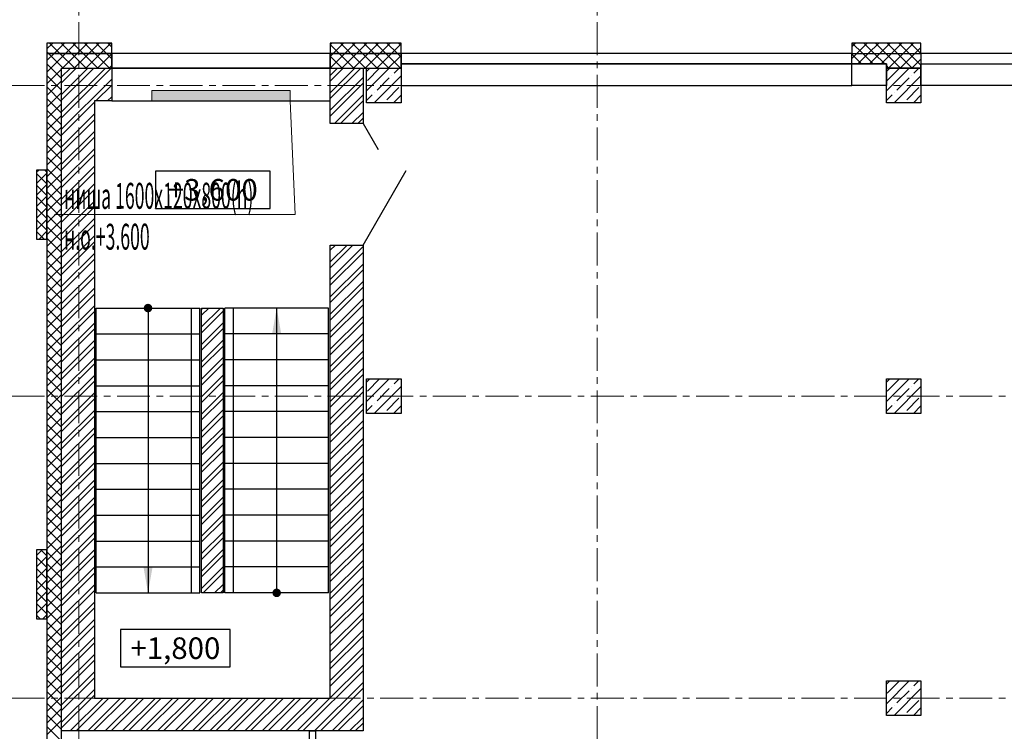
# Model space of a CAD drawing. Units: millimetres. Extents: x 617334 to 2132349, y 811929 to 1123234.
# Drawn here: x 907545 to 918946, y 1088621 to 1096868 of the extents above; entities that cross this region are included whole.
import ezdxf
from ezdxf.enums import TextEntityAlignment as Align

# ---------------------------------------------------------------- set-up
doc = ezdxf.new("R2010")
doc.units = ezdxf.units.MM
doc.header["$LTSCALE"] = 0.4
doc.linetypes.add('CENTER', pattern=[50.8, 31.75, -6.35, 6.35, -6.35])
doc.layers.add('1 ОСИ', color=7, linetype='Continuous', lineweight=9)
doc.layers.add('Конструкторам', color=1, linetype='Continuous', lineweight=13)
doc.layers.add('кон 1', color=8, linetype='Continuous')
doc.styles.add('ГОСТ 2.304', font='CS_Gost2304.shx', dxfattribs={"oblique": 15})
doc.styles.add('стиль1', font='mipgost.shx', dxfattribs={"oblique": 15})

msp = doc.modelspace()

# ---------------------------------------------------------------- hatches: boundary and pattern name
at = {"layer": 'кон 1'}
for points in [[(909031, 1093475.8, 1), (909031, 1093575.8, 1), (909031, 1093475.8)], [(910468.1, 1093225.8), (910521, 1093525.8), (910573.9, 1093225.8), (910468.1, 1093225.8)], [(909083.9, 1090525.8), (909031, 1090225.8), (908978.1, 1090525.8), (909083.9, 1090525.8)], [(910521, 1090275.8, 1), (910521, 1090175.8, 1), (910521, 1090275.8)]]:
    msp.add_hatch(color=256, dxfattribs=at).paths.add_polyline_path(points, flags=0)
at = {"layer": 'Конструкторам', "ltscale": 200}
h = msp.add_hatch(color=256, dxfattribs=at)
h.dxf.hatch_style = 1
h.paths.add_polyline_path([(910676, 1096045.8), (909076, 1096045.8), (909076, 1095925.8), (910676, 1095925.8)])

# ---------------------------------------------------------------- linework, layer by layer
at = {"layer": '1 ОСИ', "color": 142, "linetype": 'CENTER', "lineweight": 0, "ltscale": 30}
for points in [[(908231, 1101605.8), (908231, 1101105.8), (908231, 1070105.8), (908231, 1069605.8)], [(914231, 1101605.8), (914231, 1101105.8), (914231, 1070105.8), (914231, 1069605.8)], [(958931, 1096105.8), (958431, 1096105.8), (903731, 1096105.8), (903231, 1096105.8)], [(958931, 1092505.8), (958431, 1092505.8), (903731, 1092505.8), (903231, 1092505.8)], [(958931, 1089005.8), (958431, 1089005.8), (903731, 1089005.8), (903231, 1089005.8)]]:
    msp.add_lwpolyline(points, dxfattribs=at)
at = {"layer": 'кон 1'}
for p, q in [((907861, 1096595.8), (907861, 1096475.8)), ((908611, 1096595.8), (907861, 1096595.8)), ((907861, 1096529.1), (907927.7, 1096595.8)), ((908011.8, 1096475.8), (907891.8, 1096595.8)), ((907942.4, 1096475.8), (908062.4, 1096595.8)), ((908146.5, 1096475.8), (908026.5, 1096595.8)), ((908077.1, 1096475.8), (908197.1, 1096595.8)), ((908281.2, 1096475.8), (908161.2, 1096595.8)), ((908211.8, 1096475.8), (908331.8, 1096595.8)), ((908415.9, 1096475.8), (908295.9, 1096595.8)), ((908346.5, 1096475.8), (908466.5, 1096595.8)), ((908550.6, 1096475.8), (908430.6, 1096595.8)), ((908481.2, 1096475.8), (908601.2, 1096595.8)), ((908611, 1096550), (908565.3, 1096595.8)), ((908611, 1096475.8), (908611, 1096595.8)), ((911141, 1096595.8), (911141, 1096475.8)), ((911961, 1096595.8), (911141, 1096595.8)), ((911141, 1096576.2), (911160.6, 1096595.8)), ((911244.7, 1096475.8), (911141, 1096579.4)), ((911175.3, 1096475.8), (911295.3, 1096595.8)), ((911379.4, 1096475.8), (911259.4, 1096595.8)), ((911310, 1096475.8), (911430, 1096595.8)), ((911514.1, 1096475.8), (911394.1, 1096595.8)), ((911444.7, 1096475.8), (911564.7, 1096595.8)), ((911648.8, 1096475.8), (911528.8, 1096595.8)), ((911579.4, 1096475.8), (911699.4, 1096595.8)), ((911783.5, 1096475.8), (911663.5, 1096595.8)), ((911714.1, 1096475.8), (911834.1, 1096595.8)), ((911918.2, 1096475.8), (911798.2, 1096595.8)), ((911848.8, 1096475.8), (911961, 1096588)), ((911961, 1096567.6), (911932.9, 1096595.8)), ((911961, 1096475.8), (911961, 1096595.8)), ((917181, 1096595.8), (917181, 1096475.8)), ((917981, 1096595.8), (917181, 1096595.8)), ((917181, 1096554.5), (917222.3, 1096595.8)), ((917306.3, 1096475.8), (917186.3, 1096595.8)), ((917237, 1096475.8), (917357, 1096595.8)), ((917441, 1096475.8), (917321, 1096595.8)), ((917371.7, 1096475.8), (917491.7, 1096595.8)), ((917575.7, 1096475.8), (917455.7, 1096595.8)), ((917506.4, 1096475.8), (917626.4, 1096595.8)), ((917710.4, 1096475.8), (917590.4, 1096595.8)), ((917641.1, 1096475.8), (917761.1, 1096595.8)), ((917845.2, 1096475.8), (917725.2, 1096595.8)), ((917775.8, 1096475.8), (917895.8, 1096595.8)), ((917979.9, 1096475.8), (917859.9, 1096595.8)), ((917981, 1096475.8), (917981, 1096595.8)), ((907877.1, 1096475.8), (907861, 1096491.8)), ((907861, 1096394.4), (907942.4, 1096475.8)), ((907861, 1096259.7), (908077.1, 1096475.8)), ((908611, 1096475.8), (907861, 1096475.8)), ((907861, 1096475.8), (907861, 1077335.8)), ((907861, 1096475.8), (908611, 1096475.8)), ((908047.1, 1096305.8), (907877.1, 1096475.8)), ((908181.8, 1096305.8), (908011.8, 1096475.8)), ((908041.8, 1096305.8), (908211.8, 1096475.8)), ((908316.5, 1096305.8), (908146.5, 1096475.8)), ((908176.5, 1096305.8), (908346.5, 1096475.8)), ((908451.2, 1096305.8), (908281.2, 1096475.8)), ((908311.2, 1096305.8), (908481.2, 1096475.8)), ((908585.9, 1096305.8), (908415.9, 1096475.8)), ((908445.9, 1096305.8), (908611, 1096470.9)), ((908611, 1096415.3), (908550.6, 1096475.8)), ((911141, 1096475.8), (908611, 1096475.8)), ((908611, 1096475.8), (908611, 1096305.8)), ((908611, 1096305.8), (908611, 1096475.8)), ((911141, 1096305.8), (911141, 1096475.8)), ((911141, 1096475.8), (911141, 1096305.8)), ((911961, 1096475.8), (911141, 1096475.8)), ((911141, 1096441.5), (911175.3, 1096475.8)), ((911141, 1096306.8), (911310, 1096475.8)), ((911141, 1096475.8), (911961, 1096475.8)), ((911414.7, 1096305.8), (911244.7, 1096475.8)), ((911274.7, 1096305.8), (911444.7, 1096475.8)), ((911549.4, 1096305.8), (911379.4, 1096475.8)), ((911409.4, 1096305.8), (911579.4, 1096475.8)), ((911684.1, 1096305.8), (911514.1, 1096475.8)), ((911544.1, 1096305.8), (911714.1, 1096475.8)), ((911818.8, 1096305.8), (911648.8, 1096475.8)), ((911678.8, 1096305.8), (911848.8, 1096475.8)), ((911953.5, 1096305.8), (911783.5, 1096475.8)), ((911961, 1096432.9), (911918.2, 1096475.8)), ((917181, 1096475.8), (911961, 1096475.8)), ((911961, 1096475.8), (911961, 1096355.8)), ((911961, 1096305.8), (911961, 1096475.8)), ((917181, 1096419.8), (917237, 1096475.8)), ((917181, 1096355.8), (917181, 1096475.8)), ((917181, 1096475.8), (917981, 1096475.8)), ((917181, 1096355.8), (917181, 1096475.8)), ((917181, 1096475.8), (917981, 1096475.8)), ((917291.6, 1096355.8), (917181, 1096466.3)), ((917251.7, 1096355.8), (917371.7, 1096475.8)), ((917426.3, 1096355.8), (917306.3, 1096475.8)), ((917386.4, 1096355.8), (917506.4, 1096475.8)), ((917561, 1096355.8), (917441, 1096475.8)), ((917521.1, 1096355.8), (917641.1, 1096475.8)), ((917745.7, 1096305.8), (917575.7, 1096475.8)), ((917605.8, 1096305.8), (917775.8, 1096475.8)), ((917880.4, 1096305.8), (917710.4, 1096475.8)), ((917740.5, 1096305.8), (917910.5, 1096475.8)), ((917981, 1096339.9), (917845.2, 1096475.8)), ((917910.5, 1096475.8), (917981, 1096546.3)), ((917981, 1096474.6), (917979.9, 1096475.8)), ((917981, 1096475.8), (917981, 1096305.8)), ((919381, 1096475.8), (917981, 1096475.8)), ((917981, 1096475.8), (917981, 1096355.8)), ((908031, 1096187.1), (907861, 1096357.1)), ((911280, 1096305.8), (911141, 1096444.7)), ((911813.5, 1096305.8), (911961, 1096453.3)), ((917181, 1096355.8), (911961, 1096355.8)), ((911961, 1096355.8), (911961, 1096105.8)), ((911961, 1096355.8), (917181, 1096355.8)), ((917181, 1096105.8), (917181, 1096355.8)), ((917181, 1096355.8), (917581, 1096355.8)), ((917181, 1096105.8), (917181, 1096355.8)), ((917581, 1096355.8), (917181, 1096355.8)), ((917581, 1096355.8), (917581, 1096105.8)), ((917581, 1096305.8), (917581, 1096355.8)), ((917875.2, 1096305.8), (917981, 1096411.6)), ((917981, 1096105.8), (917981, 1096355.8)), ((917981, 1096355.8), (919381, 1096355.8)), ((917981, 1096355.8), (919381, 1096355.8)), ((907861, 1096125), (908031, 1096295)), ((908031, 1088185.8), (908031, 1096305.8)), ((908031, 1096305.8), (908611, 1096305.8)), ((908031, 1096203.8), (908133, 1096305.8)), ((908031, 1096001.7), (908335.1, 1096305.8)), ((908031, 1095799.6), (908537.1, 1096305.8)), ((908031, 1096136.4), (908200.4, 1096305.8)), ((908031, 1095934.4), (908402.4, 1096305.8)), ((908031, 1095732.3), (908604.5, 1096305.8)), ((908031, 1088625.8), (908031, 1096305.8)), ((908031, 1096305.8), (908611, 1096305.8)), ((908580.6, 1096305.8), (908611, 1096336.2)), ((908611, 1096305.8), (911141, 1096305.8)), ((908611, 1096305.8), (908611, 1095925.8)), ((911141, 1096305.8), (908611, 1096305.8)), ((908611, 1096305.8), (908611, 1095925.8)), ((911145.3, 1096305.8), (911141, 1096310)), ((911141, 1096222.1), (911224.7, 1096305.8)), ((911141, 1096020), (911426.8, 1096305.8)), ((911141, 1096154.7), (911292.1, 1096305.8)), ((911141, 1095952.7), (911494.1, 1096305.8)), ((911141, 1096305.8), (911521, 1096305.8)), ((911141, 1095665.8), (911141, 1096305.8)), ((911141, 1095925.8), (911141, 1096305.8)), ((911141, 1096305.8), (911961, 1096305.8)), ((911521, 1096305.8), (911521, 1095665.8)), ((911561, 1095905.8), (911561, 1096305.8)), ((911561, 1096305.8), (911961, 1096305.8)), ((911561, 1096266.2), (911600.6, 1096305.8)), ((911561, 1096041.7), (911825.1, 1096305.8)), ((911571.3, 1096164.1), (911711.6, 1096304.5)), ((911880, 1096248.3), (911937.4, 1096305.8)), ((911948.2, 1096305.8), (911961, 1096318.6)), ((911961, 1096305.8), (911961, 1095905.8)), ((917611, 1096305.8), (917581, 1096335.8)), ((917981, 1096305.8), (917581, 1096305.8)), ((917581, 1095905.8), (917581, 1096305.8)), ((917581, 1096305.8), (917981, 1096305.8)), ((917581, 1096266.2), (917620.6, 1096305.8)), ((917581, 1096041.7), (917845.1, 1096305.8)), ((917591.3, 1096164.1), (917731.6, 1096304.5)), ((917900, 1096248.3), (917957.4, 1096305.8)), ((917981, 1096305.8), (917981, 1095905.8)), ((908031, 1096052.4), (907861, 1096222.4)), ((907861, 1095990.3), (908031, 1096160.3)), ((908031, 1095597.6), (908611, 1096177.6)), ((911141, 1095818), (911521, 1096198)), ((911141, 1095750.6), (911521, 1096130.6)), ((911649.6, 1095905.8), (911961, 1096217.2)), ((911683.5, 1096051.9), (911823.8, 1096192.2)), ((911851.9, 1096220.3), (911851.9, 1096220.3)), ((917669.6, 1095905.8), (917981, 1096217.2)), ((917703.5, 1096051.9), (917843.8, 1096192.2)), ((917871.9, 1096220.3), (917871.9, 1096220.3)), ((908031, 1095917.7), (907861, 1096087.7)), ((907861, 1095855.6), (908031, 1096025.6)), ((908426.6, 1095925.8), (908611, 1096110.2)), ((911655.4, 1096023.8), (911655.4, 1096023.8)), ((911795.8, 1095939.6), (911936.1, 1096080)), ((911961, 1096105.8), (917181, 1096105.8)), ((917581, 1096105.8), (917181, 1096105.8)), ((917675.4, 1096023.8), (917675.4, 1096023.8)), ((917815.8, 1095939.6), (917956.1, 1096080)), ((919381, 1096105.8), (917981, 1096105.8)), ((908031, 1095783), (907861, 1095953)), ((907861, 1095720.9), (908031, 1095890.9)), ((908031, 1095530.2), (908411, 1095910.2)), ((908611, 1095925.8), (908411, 1095925.8)), ((908411, 1095925.8), (908411, 1089005.8)), ((908561.3, 1095925.8), (908611, 1095975.5)), ((908611, 1095925.8), (911141, 1095925.8)), ((911190.9, 1095665.8), (911521, 1095995.9)), ((911258.2, 1095665.8), (911521, 1095928.6)), ((911561, 1095929.4), (911627.4, 1095995.8)), ((911961, 1095905.8), (911561, 1095905.8)), ((911767.7, 1095911.6), (911767.7, 1095911.6)), ((911874.1, 1095905.8), (911961, 1095992.7)), ((917581, 1095929.4), (917647.4, 1095995.8)), ((917981, 1095905.8), (917581, 1095905.8)), ((917787.7, 1095911.6), (917787.7, 1095911.6)), ((917894.1, 1095905.8), (917981, 1095992.7)), ((908031, 1095648.3), (907861, 1095818.3)), ((911392.9, 1095665.8), (911521, 1095793.9)), ((907861, 1095586.2), (908031, 1095756.2)), ((908031, 1095513.6), (907861, 1095683.6)), ((908031, 1095395.5), (908411, 1095775.5)), ((908031, 1095328.2), (908411, 1095708.2)), ((911521, 1095665.8), (911141, 1095665.8)), ((911460.3, 1095665.8), (911521, 1095726.5)), ((911521, 1095665.8), (911696, 1095362.6)), ((907861, 1095451.5), (908031, 1095621.5)), ((908031, 1095378.9), (907861, 1095548.9)), ((908031, 1095193.5), (908411, 1095573.5)), ((907861, 1095316.7), (908031, 1095486.7)), ((908031, 1095126.1), (908411, 1095506.1)), ((908031, 1095244.1), (907861, 1095414.1)), ((907861, 1095182), (908031, 1095352)), ((908031, 1094991.4), (908411, 1095371.4)), ((908031, 1095109.4), (907861, 1095279.4)), ((907861, 1095047.3), (908031, 1095217.3)), ((908031, 1094924.1), (908411, 1095304.1)), ((907861, 1095125.8), (907741, 1095125.8)), ((907741, 1095125.8), (907741, 1094325.8)), ((907741, 1095105.5), (907761.3, 1095125.8)), ((907861, 1095101.2), (907836.5, 1095125.8)), ((908031, 1094974.7), (907861, 1095144.7)), ((907861, 1094325.8), (907861, 1095125.8)), ((908031, 1094789.4), (908411, 1095169.4)), ((908031, 1094722), (908411, 1095102)), ((910444.1, 1095111.2), (909117.6, 1095111.2)), ((909117.6, 1095111.2), (909117.6, 1094681.2)), ((910444.1, 1095111.2), (909117.6, 1095111.2)), ((909117.6, 1095111.2), (909117.6, 1094681.2)), ((910444.1, 1094681.2), (910444.1, 1095111.2)), ((910444.1, 1094681.2), (910444.1, 1095111.2)), ((911521, 1094255.8), (912021, 1095121.8)), ((907741, 1094970.8), (907861, 1095090.8)), ((907861, 1094966.5), (907741, 1095086.5)), ((907861, 1094912.6), (908031, 1095082.6)), ((908031, 1094840), (907861, 1095010)), ((907741, 1094836.1), (907861, 1094956.1)), ((907861, 1094831.8), (907741, 1094951.8)), ((907861, 1094777.9), (908031, 1094947.9)), ((908031, 1094705.3), (907861, 1094875.3)), ((908031, 1094587.3), (908411, 1094967.3)), ((908031, 1094520), (908411, 1094900)), ((907741, 1094701.4), (907861, 1094821.4)), ((907861, 1094697.1), (907741, 1094817.1)), ((907861, 1094643.2), (908031, 1094813.2)), ((908031, 1094385.3), (908411, 1094765.3)), ((907741, 1094566.7), (907861, 1094686.7)), ((907861, 1094562.4), (907741, 1094682.4)), ((908031, 1094570.6), (907861, 1094740.6)), ((907861, 1094508.5), (908031, 1094678.5)), ((908031, 1094317.9), (908411, 1094697.9)), ((909117.6, 1094681.2), (910444.1, 1094681.2)), ((909117.6, 1094681.2), (910444.1, 1094681.2)), ((907741, 1094432), (907861, 1094552)), ((907861, 1094427.7), (907741, 1094547.7)), ((908031, 1094435.9), (907861, 1094605.9)), ((907861, 1094373.8), (908031, 1094543.8)), ((908031, 1094183.2), (908411, 1094563.2)), ((907828.3, 1094325.8), (907741, 1094413)), ((907769.5, 1094325.8), (907861, 1094417.3)), ((908031, 1094301.2), (907861, 1094471.2)), ((907861, 1094239.1), (908031, 1094409.1)), ((908031, 1094115.8), (908411, 1094495.8)), ((907741, 1094325.8), (907861, 1094325.8)), ((908031, 1094166.5), (907861, 1094336.5)), ((908031, 1093981.1), (908411, 1094361.1)), ((908031, 1093913.8), (908411, 1094293.8)), ((907861, 1094104.4), (908031, 1094274.4)), ((908031, 1094031.8), (907861, 1094201.8)), ((911141, 1094060.3), (911336.5, 1094255.8)), ((911141, 1094195), (911201.8, 1094255.8)), ((911141, 1093993), (911403.8, 1094255.8)), ((911141, 1089005.8), (911141, 1094255.8)), ((911141, 1094255.8), (911521, 1094255.8)), ((911141, 1093858.3), (911521, 1094238.3)), ((911521, 1094255.8), (911521, 1088625.8)), ((907861, 1093969.7), (908031, 1094139.7)), ((908031, 1093897.1), (907861, 1094067.1)), ((908031, 1093779.1), (908411, 1094159.1)), ((908031, 1093711.7), (908411, 1094091.7)), ((911141, 1093790.9), (911521, 1094170.9)), ((907861, 1093835), (908031, 1094005)), ((908031, 1093577), (908411, 1093957)), ((911141, 1093656.2), (911521, 1094036.2)), ((911141, 1093588.8), (911521, 1093968.8)), ((908031, 1093762.4), (907861, 1093932.4)), ((907861, 1093700.3), (908031, 1093870.3)), ((908031, 1093509.7), (908411, 1093889.7)), ((908031, 1093627.7), (907861, 1093797.7)), ((907861, 1093565.6), (908031, 1093735.6)), ((908031, 1093375), (908411, 1093755)), ((911141, 1093454.1), (911521, 1093834.1)), ((911141, 1093386.8), (911521, 1093766.8)), ((908031, 1093493), (907861, 1093663)), ((908031, 1093307.6), (908411, 1093687.6)), ((911141, 1093252.1), (911521, 1093632.1)), ((907861, 1093430.9), (908031, 1093600.9)), ((908031, 1093358.3), (907861, 1093528.3)), ((908031, 1093172.9), (908411, 1093552.9)), ((908431, 1093525.8), (909631, 1093525.8)), ((908431, 1090225.8), (908431, 1093525.8)), ((909031, 1093525.8), (909031, 1090225.8)), ((909531, 1093525.8), (909531, 1090225.8)), ((909631, 1090225.8), (909631, 1093525.8)), ((909651, 1093509.4), (909667.4, 1093525.8)), ((909651, 1093307.3), (909869.5, 1093525.8)), ((909651, 1093442), (909734.8, 1093525.8)), ((909651, 1090225.8), (909651, 1093525.8)), ((909651, 1093525.8), (909901, 1093525.8)), ((909901, 1093525.8), (909901, 1090225.8)), ((909921, 1090225.8), (909921, 1093525.8)), ((911121, 1093525.8), (909921, 1093525.8)), ((910021, 1090225.8), (910021, 1093525.8)), ((910521, 1090225.8), (910521, 1093525.8)), ((911121, 1090225.8), (911121, 1093525.8)), ((911141, 1093184.7), (911521, 1093564.7)), ((907861, 1093296.2), (908031, 1093466.2)), ((908031, 1093223.6), (907861, 1093393.6)), ((908031, 1093105.6), (908411, 1093485.6)), ((909651, 1093240), (909901, 1093490)), ((911141, 1093050), (911521, 1093430)), ((907861, 1093161.5), (908031, 1093331.5)), ((908031, 1092970.9), (908411, 1093350.9)), ((908031, 1092903.5), (908411, 1093283.5)), ((909651, 1093105.3), (909901, 1093355.3)), ((909651, 1093037.9), (909901, 1093287.9)), ((911141, 1092982.7), (911521, 1093362.7)), ((908031, 1093088.9), (907861, 1093258.9)), ((907861, 1093026.8), (908031, 1093196.8)), ((908431, 1093225.8), (909631, 1093225.8)), ((911121, 1093225.8), (909921, 1093225.8)), ((911141, 1092848), (911521, 1093228)), ((911141, 1092780.6), (911521, 1093160.6)), ((908031, 1092954.2), (907861, 1093124.2)), ((907861, 1092892.1), (908031, 1093062.1)), ((908031, 1092768.8), (908411, 1093148.8)), ((908031, 1092701.5), (908411, 1093081.5)), ((909651, 1092903.2), (909901, 1093153.2)), ((909651, 1092835.9), (909901, 1093085.9)), ((908031, 1092819.5), (907861, 1092989.5)), ((907861, 1092757.4), (908031, 1092927.4)), ((908031, 1092566.8), (908411, 1092946.8)), ((908431, 1092925.8), (909631, 1092925.8)), ((909651, 1092701.2), (909901, 1092951.2)), ((911121, 1092925.8), (909921, 1092925.8)), ((911141, 1092645.9), (911521, 1093025.9)), ((911141, 1092578.6), (911521, 1092958.6)), ((908031, 1092684.8), (907861, 1092854.8)), ((908031, 1092499.4), (908411, 1092879.4)), ((909651, 1092633.8), (909901, 1092883.8)), ((911141, 1092443.9), (911521, 1092823.9)), ((907861, 1092622.7), (908031, 1092792.7)), ((908031, 1092550.1), (907861, 1092720.1)), ((908031, 1092364.7), (908411, 1092744.7)), ((909651, 1092499.1), (909901, 1092749.1)), ((911141, 1092376.5), (911521, 1092756.5)), ((911561, 1092305.8), (911561, 1092705.8)), ((911561, 1092705.8), (911961, 1092705.8)), ((911561, 1092666.2), (911600.6, 1092705.8)), ((911561, 1092441.7), (911825.1, 1092705.8)), ((911571.3, 1092564.1), (911711.6, 1092704.5)), ((911880, 1092648.3), (911937.4, 1092705.8)), ((911961, 1092705.8), (911961, 1092305.8)), ((917581, 1092305.8), (917581, 1092705.8)), ((917581, 1092705.8), (917981, 1092705.8)), ((917581, 1092666.2), (917620.6, 1092705.8)), ((917581, 1092441.7), (917845.1, 1092705.8)), ((917591.3, 1092564.2), (917731.6, 1092704.5)), ((917900, 1092648.4), (917957.4, 1092705.8)), ((917981, 1092705.8), (917981, 1092305.8)), ((907861, 1092488), (908031, 1092658)), ((908031, 1092415.4), (907861, 1092585.4)), ((908031, 1092297.3), (908411, 1092677.3)), ((908431, 1092625.8), (909631, 1092625.8)), ((909651, 1092431.7), (909901, 1092681.7)), ((911121, 1092625.8), (909921, 1092625.8)), ((911141, 1092241.8), (911521, 1092621.8)), ((911649.6, 1092305.8), (911961, 1092617.2)), ((911683.5, 1092451.9), (911823.8, 1092592.2)), ((911851.9, 1092620.3), (911851.9, 1092620.3)), ((917669.6, 1092305.8), (917981, 1092617.2)), ((917703.5, 1092451.9), (917843.8, 1092592.2)), ((917871.9, 1092620.3), (917871.9, 1092620.3)), ((907861, 1092353.3), (908031, 1092523.3)), ((908031, 1092162.6), (908411, 1092542.6)), ((908031, 1092095.3), (908411, 1092475.3)), ((909651, 1092297), (909901, 1092547)), ((909651, 1092229.7), (909901, 1092479.7)), ((911141, 1092174.5), (911521, 1092554.5)), ((911795.8, 1092339.6), (911936.1, 1092480)), ((917815.8, 1092339.7), (917956.1, 1092480)), ((908031, 1092280.7), (907861, 1092450.7)), ((907861, 1092218.6), (908031, 1092388.6)), ((911141, 1092039.8), (911521, 1092419.8)), ((911561, 1092329.4), (911627.4, 1092395.8)), ((911655.4, 1092423.8), (911655.4, 1092423.8)), ((911874.1, 1092305.8), (911961, 1092392.7)), ((917581, 1092329.5), (917647.4, 1092395.8)), ((917675.4, 1092423.9), (917675.4, 1092423.9)), ((917894.1, 1092305.8), (917981, 1092392.7)), ((908031, 1092146), (907861, 1092316)), ((907861, 1092083.9), (908031, 1092253.9)), ((908031, 1091960.6), (908411, 1092340.6)), ((908031, 1091893.2), (908411, 1092273.2)), ((908431, 1092325.8), (909631, 1092325.8)), ((909651, 1092095), (909901, 1092345)), ((909651, 1092027.6), (909901, 1092277.6)), ((911121, 1092325.8), (909921, 1092325.8)), ((911141, 1091972.4), (911521, 1092352.4)), ((911961, 1092305.8), (911561, 1092305.8)), ((911767.7, 1092311.6), (911767.7, 1092311.6)), ((917981, 1092305.8), (917581, 1092305.8)), ((917787.7, 1092311.6), (917787.7, 1092311.6)), ((908031, 1092011.3), (907861, 1092181.3)), ((908031, 1091758.5), (908411, 1092138.5)), ((909651, 1091892.9), (909901, 1092142.9)), ((911141, 1091837.7), (911521, 1092217.7)), ((911141, 1091770.3), (911521, 1092150.3)), ((907861, 1091949.2), (908031, 1092119.2)), ((908031, 1091876.6), (907861, 1092046.6)), ((908031, 1091691.2), (908411, 1092071.2)), ((908431, 1092025.8), (909631, 1092025.8)), ((909651, 1091825.6), (909901, 1092075.6)), ((911121, 1092025.8), (909921, 1092025.8)), ((911141, 1091635.6), (911521, 1092015.6)), ((907861, 1091814.4), (908031, 1091984.4)), ((908031, 1091741.8), (907861, 1091911.8)), ((908031, 1091556.5), (908411, 1091936.5)), ((909651, 1091690.9), (909901, 1091940.9)), ((911141, 1091568.3), (911521, 1091948.3)), ((907861, 1091679.7), (908031, 1091849.7)), ((908031, 1091489.1), (908411, 1091869.1)), ((909651, 1091623.5), (909901, 1091873.5)), ((911141, 1091433.6), (911521, 1091813.6)), ((908031, 1091607.1), (907861, 1091777.1)), ((907861, 1091545), (908031, 1091715)), ((908031, 1091354.4), (908411, 1091734.4)), ((908431, 1091725.8), (909631, 1091725.8)), ((909651, 1091488.8), (909901, 1091738.8)), ((909651, 1091421.5), (909901, 1091671.5)), ((911121, 1091725.8), (909921, 1091725.8)), ((911141, 1091366.2), (911521, 1091746.2)), ((908031, 1091472.4), (907861, 1091642.4)), ((907861, 1091410.3), (908031, 1091580.3)), ((908031, 1091287.1), (908411, 1091667.1)), ((911141, 1091231.5), (911521, 1091611.5)), ((908031, 1091337.7), (907861, 1091507.7)), ((907861, 1091275.6), (908031, 1091445.6)), ((908031, 1091152.4), (908411, 1091532.4)), ((908031, 1091085), (908411, 1091465)), ((909651, 1091286.8), (909901, 1091536.8)), ((909651, 1091219.4), (909901, 1091469.4)), ((911141, 1091164.2), (911521, 1091544.2)), ((908031, 1091203), (907861, 1091373)), ((908031, 1090950.3), (908411, 1091330.3)), ((908431, 1091425.8), (909631, 1091425.8)), ((909651, 1091084.7), (909901, 1091334.7)), ((911121, 1091425.8), (909921, 1091425.8)), ((911141, 1091029.5), (911521, 1091409.5)), ((911141, 1090962.1), (911521, 1091342.1)), ((907861, 1091140.9), (908031, 1091310.9)), ((908031, 1091068.3), (907861, 1091238.3)), ((908031, 1090883), (908411, 1091263)), ((909651, 1091017.4), (909901, 1091267.4)), ((907861, 1091006.2), (908031, 1091176.2)), ((908031, 1090933.6), (907861, 1091103.6)), ((908031, 1090748.3), (908411, 1091128.3)), ((908431, 1091125.8), (909631, 1091125.8)), ((909651, 1090882.7), (909901, 1091132.7)), ((911121, 1091125.8), (909921, 1091125.8)), ((911141, 1090827.4), (911521, 1091207.4)), ((911141, 1090760.1), (911521, 1091140.1)), ((907861, 1090871.5), (908031, 1091041.5)), ((908031, 1090680.9), (908411, 1091060.9)), ((909651, 1090815.3), (909901, 1091065.3)), ((911141, 1090625.4), (911521, 1091005.4)), ((908031, 1090798.9), (907861, 1090968.9)), ((907861, 1090736.8), (908031, 1090906.8)), ((908031, 1090546.2), (908411, 1090926.2)), ((909651, 1090680.6), (909901, 1090930.6)), ((911141, 1090558), (911521, 1090938)), ((908031, 1090664.2), (907861, 1090834.2)), ((907861, 1090602.1), (908031, 1090772.1)), ((908031, 1090478.8), (908411, 1090858.8)), ((908431, 1090825.8), (909631, 1090825.8)), ((909651, 1090613.2), (909901, 1090863.2)), ((911121, 1090825.8), (909921, 1090825.8)), ((911141, 1090423.3), (911521, 1090803.3)), ((907861, 1090725.8), (907741, 1090725.8)), ((907741, 1090725.8), (907741, 1089925.8)), ((907741, 1090660.3), (907806.5, 1090725.8)), ((907741, 1090525.6), (907861, 1090645.6)), ((907861, 1090656), (907791.3, 1090725.8)), ((907861, 1089925.8), (907861, 1090725.8)), ((908031, 1090529.5), (907861, 1090699.5)), ((908031, 1090344.1), (908411, 1090724.1)), ((908031, 1090276.8), (908411, 1090656.8)), ((909651, 1090478.5), (909901, 1090728.5)), ((909651, 1090411.2), (909901, 1090661.2)), ((911141, 1090356), (911521, 1090736)), ((907861, 1090521.3), (907741, 1090641.3)), ((907861, 1090467.4), (908031, 1090637.4)), ((908031, 1090394.8), (907861, 1090564.8)), ((911141, 1090221.3), (911521, 1090601.3)), ((911141, 1090153.9), (911521, 1090533.9)), ((907741, 1090390.9), (907861, 1090510.9)), ((907861, 1090386.6), (907741, 1090506.6)), ((907861, 1090332.7), (908031, 1090502.7)), ((908031, 1090260.1), (907861, 1090430.1)), ((908031, 1090142.1), (908411, 1090522.1)), ((908031, 1090074.7), (908411, 1090454.7)), ((908431, 1090525.8), (909631, 1090525.8)), ((909651, 1090276.5), (909901, 1090526.5)), ((909667.7, 1090225.8), (909901, 1090459.1)), ((911121, 1090525.8), (909921, 1090525.8)), ((907741, 1090256.2), (907861, 1090376.2)), ((907861, 1090251.9), (907741, 1090371.9)), ((907861, 1090198), (908031, 1090368)), ((908031, 1089940), (908411, 1090320)), ((909802.4, 1090225.8), (909901, 1090324.4)), ((911141, 1090019.2), (911521, 1090399.2)), ((911141, 1089951.8), (911521, 1090331.8)), ((907741, 1090121.5), (907861, 1090241.5)), ((907861, 1090117.2), (907741, 1090237.2)), ((908031, 1090125.4), (907861, 1090295.4)), ((907861, 1090063.3), (908031, 1090233.3)), ((908031, 1089872.7), (908411, 1090252.7)), ((908431, 1090225.8), (909631, 1090225.8)), ((909901, 1090225.8), (909651, 1090225.8)), ((909869.7, 1090225.8), (909901, 1090257.1)), ((911121, 1090225.8), (909921, 1090225.8)), ((911141, 1089817.1), (911521, 1090197.1)), ((907741, 1089986.8), (907861, 1090106.8)), ((907861, 1089982.5), (907741, 1090102.5)), ((908031, 1089990.7), (907861, 1090160.7)), ((907861, 1089928.6), (908031, 1090098.6)), ((908031, 1089738), (908411, 1090118)), ((911141, 1089749.8), (911521, 1090129.8)), ((907783.1, 1089925.8), (907741, 1089967.8)), ((907814.7, 1089925.8), (907861, 1089972.1)), ((908031, 1089856), (907861, 1090026)), ((907861, 1089793.9), (908031, 1089963.9)), ((908031, 1089670.6), (908411, 1090050.6)), ((911141, 1089615.1), (911521, 1089995.1)), ((907741, 1089925.8), (907861, 1089925.8)), ((908031, 1089721.3), (907861, 1089891.3)), ((908031, 1089535.9), (908411, 1089915.9)), ((908031, 1089468.6), (908411, 1089848.6)), ((911141, 1089547.7), (911521, 1089927.7)), ((907861, 1089659.2), (908031, 1089829.2)), ((908031, 1089586.6), (907861, 1089756.6)), ((909983, 1089799.6), (908712.8, 1089799.6)), ((908712.8, 1089799.6), (908712.8, 1089369.6)), ((909983, 1089799.6), (908712.8, 1089799.6)), ((908712.8, 1089799.6), (908712.8, 1089369.6)), ((909983, 1089369.6), (909983, 1089799.6)), ((909983, 1089369.6), (909983, 1089799.6)), ((911141, 1089413), (911521, 1089793)), ((907861, 1089524.5), (908031, 1089694.5)), ((908031, 1089451.9), (907861, 1089621.9)), ((908031, 1089333.9), (908411, 1089713.9)), ((908031, 1089266.5), (908411, 1089646.5)), ((911141, 1089345.7), (911521, 1089725.7)), ((907861, 1089389.8), (908031, 1089559.8)), ((908031, 1089131.8), (908411, 1089511.8)), ((911141, 1089211), (911521, 1089591)), ((911141, 1089143.6), (911521, 1089523.6)), ((908031, 1089317.2), (907861, 1089487.2)), ((907861, 1089255.1), (908031, 1089425.1)), ((908031, 1089064.5), (908411, 1089444.5)), ((908031, 1089182.5), (907861, 1089352.5)), ((907861, 1089120.4), (908031, 1089290.4)), ((908031, 1088929.8), (908411, 1089309.8)), ((908712.8, 1089369.6), (909983, 1089369.6)), ((908712.8, 1089369.6), (909983, 1089369.6)), ((910825.2, 1088625.8), (911521, 1089321.6)), ((911141, 1089008.9), (911521, 1089388.9)), ((908031, 1089047.8), (907861, 1089217.8)), ((908031, 1088862.4), (908411, 1089242.4)), ((910959.9, 1088625.8), (911521, 1089186.9)), ((917581, 1088805.8), (917581, 1089205.8)), ((917581, 1089205.8), (917981, 1089205.8)), ((917581, 1089166.2), (917620.6, 1089205.8)), ((917581, 1088941.7), (917845.1, 1089205.8)), ((917591.3, 1089064.1), (917731.6, 1089204.5)), ((917900, 1089148.3), (917957.4, 1089205.8)), ((917981, 1089205.8), (917981, 1088805.8)), ((907861, 1088985.7), (908031, 1089155.7)), ((908031, 1088913.1), (907861, 1089083.1)), ((908031, 1088727.7), (908411, 1089107.7)), ((911027.3, 1088625.8), (911521, 1089119.5)), ((917669.6, 1088805.8), (917981, 1089117.2)), ((917703.5, 1088951.9), (917843.8, 1089092.2)), ((917871.9, 1089120.3), (917871.9, 1089120.3)), ((907861, 1088851), (908031, 1089021)), ((908031, 1088778.4), (907861, 1088948.4)), ((908031, 1088660.3), (908411, 1089040.3)), ((908131.2, 1088625.8), (908511.2, 1089005.8)), ((908198.5, 1088625.8), (908578.5, 1089005.8)), ((908333.2, 1088625.8), (908713.2, 1089005.8)), ((908400.6, 1088625.8), (908780.6, 1089005.8)), ((908411, 1089005.8), (911141, 1089005.8)), ((908535.3, 1088625.8), (908915.3, 1089005.8)), ((908602.6, 1088625.8), (908982.6, 1089005.8)), ((908737.3, 1088625.8), (909117.3, 1089005.8)), ((908804.7, 1088625.8), (909184.7, 1089005.8)), ((908939.4, 1088625.8), (909319.4, 1089005.8)), ((909006.7, 1088625.8), (909386.7, 1089005.8)), ((909141.4, 1088625.8), (909521.4, 1089005.8)), ((909208.8, 1088625.8), (909588.8, 1089005.8)), ((909343.5, 1088625.8), (909723.5, 1089005.8)), ((909410.8, 1088625.8), (909790.8, 1089005.8)), ((909545.5, 1088625.8), (909925.5, 1089005.8)), ((909612.9, 1088625.8), (909992.9, 1089005.8)), ((909747.6, 1088625.8), (910127.6, 1089005.8)), ((909815, 1088625.8), (910195, 1089005.8)), ((909949.7, 1088625.8), (910329.7, 1089005.8)), ((910017, 1088625.8), (910397, 1089005.8)), ((910151.7, 1088625.8), (910531.7, 1089005.8)), ((910219.1, 1088625.8), (910599.1, 1089005.8)), ((910353.8, 1088625.8), (910733.8, 1089005.8)), ((910421.1, 1088625.8), (910801.1, 1089005.8)), ((910555.8, 1088625.8), (910935.8, 1089005.8)), ((910623.2, 1088625.8), (911003.2, 1089005.8)), ((910757.9, 1088625.8), (911137.9, 1089005.8)), ((911162, 1088625.8), (911521, 1088984.8)), ((917815.8, 1088839.6), (917956.1, 1088980)), ((907861, 1088716.3), (908031, 1088886.3)), ((911229.3, 1088625.8), (911521, 1088917.5)), ((917581, 1088829.4), (917647.4, 1088895.8)), ((917675.4, 1088923.8), (917675.4, 1088923.8)), ((917894.1, 1088805.8), (917981, 1088892.7)), ((908031, 1088643.7), (907861, 1088813.7)), ((907861, 1088581.6), (908031, 1088751.6)), ((911364, 1088625.8), (911521, 1088782.7)), ((911431.4, 1088625.8), (911521, 1088715.4)), ((917981, 1088805.8), (917581, 1088805.8)), ((917787.7, 1088811.6), (917787.7, 1088811.6)), ((908031, 1088509), (907861, 1088679)), ((911521, 1088625.8), (908031, 1088625.8)), ((910901, 1088045.8), (910901, 1088625.8)), ((910901, 1088625.8), (910971, 1088625.8)), ((910971, 1088625.8), (910971, 1088045.8))]:
    msp.add_line(p, q, dxfattribs=at)
at = {"layer": 'Конструкторам', "ltscale": 200}
for points in [[(909876, 1095925.8), (909076, 1095925.8), (909076, 1096045.8), (910676, 1096045.8), (910676, 1095925.8), (909876, 1095925.8)], [(910676, 1095925.8), (910733.6, 1094608.9), (907949, 1094608.9)]]:
    msp.add_lwpolyline(points, dxfattribs=at)

# ---------------------------------------------------------------- texts
at = {"layer": 'кон 1', "style": 'ГОСТ 2.304', "oblique": 15}
for s, p in [('+3,600', (909780.8, 1094896.2)), ('+1,800', (909347.9, 1089584.6))]:
    msp.add_text(s, height=250, dxfattribs=at).set_placement(p, align=Align.MIDDLE_CENTER)
at = {"layer": 'Конструкторам', "ltscale": 200, "style": 'стиль1', "oblique": 10, "width": 0.5}
for s, p in [('ниша 1600х120х800(h)', (908059.9, 1094673.7)), ('н.о.+3.600', (908059.9, 1094200.7))]:
    msp.add_text(s, height=300, rotation=0.188, dxfattribs=at).set_placement(p)

doc.saveas('drawing.dxf')
